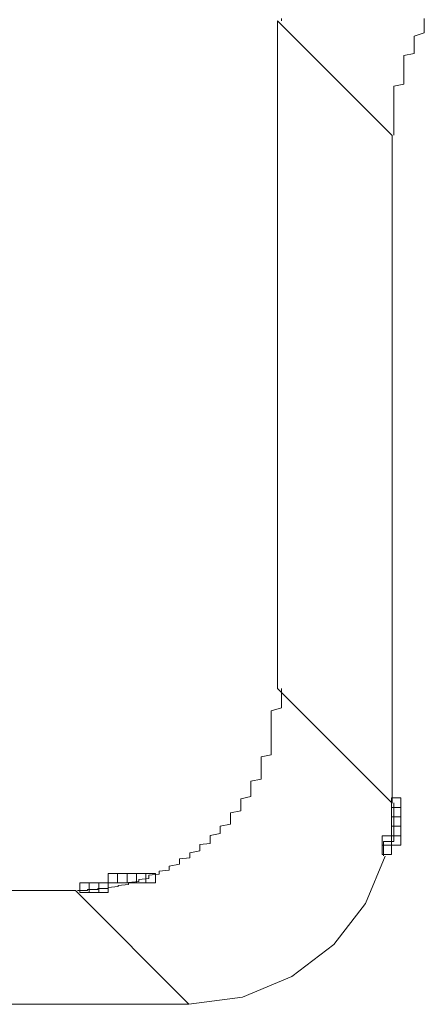
# Model space of a CAD drawing. Units: millimetres. Extents: x 16 to 186, y 18 to 105.
# Drawn here: x 18 to 18, y 50 to 51 of the extents above; entities that cross this region are included whole.
import ezdxf

# ---------------------------------------------------------------- set-up
doc = ezdxf.new("R2010")
doc.units = ezdxf.units.MM
doc.header["$MEASUREMENT"] = 0
doc.layers.add('Livello 1', color=7, linetype='Continuous', lineweight=0)

msp = doc.modelspace()

# ---------------------------------------------------------------- linework, layer by layer
at = {"layer": 'Livello 1', "color": 7, "lineweight": 0}
for p, q in [((17.86431, 50.24667), (17.86431, 50.6204)), ((17.92855, 50.55616), (17.86431, 50.6204)), ((17.86654, 50.62157), (17.86654, 50.6204)), ((17.94655, 50.62157), (17.94655, 50.6204)), ((17.94655, 50.6204), (17.94655, 50.61927)), ((17.94655, 50.61927), (17.94655, 50.61815)), ((17.94655, 50.61815), (17.94655, 50.61698)), ((17.94655, 50.61698), (17.94655, 50.61586)), ((17.94655, 50.61357), (17.94083, 50.61183)), ((17.94083, 50.61183), (17.94083, 50.6107)), ((17.94083, 50.6107), (17.94083, 50.60957)), ((17.94655, 50.61586), (17.94655, 50.61469)), ((17.94655, 50.61469), (17.94655, 50.61357)), ((17.94083, 50.60957), (17.94083, 50.60841)), ((17.94083, 50.60841), (17.94083, 50.60728)), ((17.94083, 50.60728), (17.94083, 50.60612)), ((17.94083, 50.60612), (17.94083, 50.60499)), ((17.94083, 50.60213), (17.93512, 50.601)), ((17.93512, 50.601), (17.93512, 50.59984)), ((17.93512, 50.59984), (17.93512, 50.59815)), ((17.94083, 50.60499), (17.94083, 50.60326)), ((17.94083, 50.60326), (17.94083, 50.60213)), ((17.93512, 50.59815), (17.93512, 50.59698)), ((17.93512, 50.59698), (17.93512, 50.59586)), ((17.93512, 50.59586), (17.93512, 50.59468)), ((17.93512, 50.59468), (17.93512, 50.59299)), ((17.93512, 50.59299), (17.93512, 50.59183)), ((17.93512, 50.59183), (17.93512, 50.5907)), ((17.93512, 50.5907), (17.93512, 50.58898)), ((17.93512, 50.58898), (17.93512, 50.58785)), ((17.93512, 50.58498), (17.9294, 50.58385)), ((17.9294, 50.58385), (17.9294, 50.58269)), ((17.93512, 50.58785), (17.93512, 50.58672)), ((17.93512, 50.58672), (17.93512, 50.58498)), ((17.9294, 50.58269), (17.9294, 50.581)), ((17.9294, 50.581), (17.9294, 50.57984)), ((17.9294, 50.57984), (17.9294, 50.5781)), ((17.9294, 50.5781), (17.9294, 50.57698)), ((17.9294, 50.57698), (17.9294, 50.57585)), ((17.9294, 50.57585), (17.9294, 50.57412)), ((17.9294, 50.57412), (17.9294, 50.57299)), ((17.9294, 50.57299), (17.9294, 50.57127)), ((17.9294, 50.57127), (17.9294, 50.57014)), ((17.9294, 50.57014), (17.9294, 50.56897)), ((17.9294, 50.56897), (17.9294, 50.56727)), ((17.9294, 50.56727), (17.9294, 50.56611)), ((17.9294, 50.56611), (17.9294, 50.56442)), ((17.9294, 50.56442), (17.9294, 50.56326)), ((17.9294, 50.56326), (17.9294, 50.56157)), ((17.9294, 50.56157), (17.9294, 50.56039)), ((17.92855, 50.18243), (17.92855, 50.55616)), ((17.9294, 50.56039), (17.9294, 50.5587)), ((17.9294, 50.5587), (17.9294, 50.55754)), ((17.9294, 50.55754), (17.9294, 50.55641)), ((17.86431, 50.24667), (17.92855, 50.18243)), ((17.86654, 50.24547), (17.86654, 50.24664)), ((17.86654, 50.24378), (17.86654, 50.24547)), ((17.86654, 50.24262), (17.86654, 50.24378)), ((17.86654, 50.24093), (17.86654, 50.24262)), ((17.86654, 50.23976), (17.86654, 50.24093)), ((17.86654, 50.23806), (17.86654, 50.23976)), ((17.86654, 50.2369), (17.86654, 50.23806)), ((17.86654, 50.23577), (17.86654, 50.2369)), ((17.86082, 50.23405), (17.86654, 50.23577)), ((17.86082, 50.23292), (17.86082, 50.23405)), ((17.86082, 50.23118), (17.86082, 50.23292)), ((17.86082, 50.23005), (17.86082, 50.23118)), ((17.86082, 50.22833), (17.86082, 50.23005)), ((17.86082, 50.2272), (17.86082, 50.22833)), ((17.86082, 50.22607), (17.86082, 50.2272)), ((17.86082, 50.22435), (17.86082, 50.22607)), ((17.86082, 50.22322), (17.86082, 50.22435)), ((17.86082, 50.22148), (17.86082, 50.22322)), ((17.86082, 50.22035), (17.86082, 50.22148)), ((17.86082, 50.21919), (17.86082, 50.22035)), ((17.86082, 50.2175), (17.86082, 50.21919)), ((17.86082, 50.21634), (17.86082, 50.2175)), ((17.86082, 50.21521), (17.86082, 50.21634)), ((17.86082, 50.21347), (17.86082, 50.21521)), ((17.85511, 50.20833), (17.86082, 50.20949)), ((17.85511, 50.2072), (17.85511, 50.20833)), ((17.86082, 50.21235), (17.86082, 50.21347)), ((17.86082, 50.21118), (17.86082, 50.21235)), ((17.86082, 50.20949), (17.86082, 50.21118)), ((17.85511, 50.20607), (17.85511, 50.2072)), ((17.85511, 50.20434), (17.85511, 50.20607)), ((17.85511, 50.20321), (17.85511, 50.20434)), ((17.85511, 50.20205), (17.85511, 50.20321)), ((17.85511, 50.20092), (17.85511, 50.20205)), ((17.85511, 50.19919), (17.85511, 50.20092)), ((17.85511, 50.19806), (17.85511, 50.19919)), ((17.85511, 50.19689), (17.85511, 50.19806)), ((17.84939, 50.19464), (17.85511, 50.19576)), ((17.84939, 50.19291), (17.84939, 50.19464)), ((17.84939, 50.19178), (17.84939, 50.19291)), ((17.84939, 50.19062), (17.84939, 50.19178)), ((17.85511, 50.19576), (17.85511, 50.19689)), ((17.84939, 50.18949), (17.84939, 50.19062)), ((17.84939, 50.18832), (17.84939, 50.18949)), ((17.84939, 50.18719), (17.84939, 50.18832)), ((17.84939, 50.18606), (17.84939, 50.18719)), ((17.84368, 50.1849), (17.84939, 50.18606)), ((17.84368, 50.18377), (17.84368, 50.1849)), ((17.84368, 50.18261), (17.84368, 50.18377)), ((17.84368, 50.18148), (17.84368, 50.18261)), ((17.84368, 50.18031), (17.84368, 50.18148)), ((17.9294, 50.18205), (17.9294, 50.18261)), ((17.9294, 50.18148), (17.9294, 50.18205)), ((17.9294, 50.18092), (17.9294, 50.18148)), ((17.9294, 50.18031), (17.9294, 50.18092)), ((17.83796, 50.17689), (17.84368, 50.17805)), ((17.83796, 50.17576), (17.83796, 50.17689)), ((17.83796, 50.1746), (17.83796, 50.17576)), ((17.84368, 50.17918), (17.84368, 50.18031)), ((17.84368, 50.17805), (17.84368, 50.17918)), ((17.9294, 50.17975), (17.9294, 50.18031)), ((17.9294, 50.17918), (17.9294, 50.17975)), ((17.9294, 50.17862), (17.9294, 50.17918)), ((17.9294, 50.17805), (17.9294, 50.17862)), ((17.9294, 50.17746), (17.9294, 50.17805)), ((17.9294, 50.17689), (17.9294, 50.17746)), ((17.9294, 50.17633), (17.9294, 50.17689)), ((17.9294, 50.17576), (17.9294, 50.17633)), ((17.9294, 50.1752), (17.9294, 50.17576)), ((17.9294, 50.1746), (17.9294, 50.1752)), ((17.83225, 50.16948), (17.83796, 50.17061)), ((17.83796, 50.17347), (17.83796, 50.1746)), ((17.83796, 50.17235), (17.83796, 50.17347)), ((17.83796, 50.17174), (17.83796, 50.17235)), ((17.83796, 50.17061), (17.83796, 50.17174)), ((17.9294, 50.17404), (17.9294, 50.1746)), ((17.9294, 50.17347), (17.9294, 50.17404)), ((17.9294, 50.17291), (17.9294, 50.17347)), ((17.9294, 50.17235), (17.9294, 50.17291)), ((17.9294, 50.17174), (17.9294, 50.17235)), ((17.9294, 50.17117), (17.9294, 50.17174)), ((17.9294, 50.17061), (17.9294, 50.17117)), ((17.9294, 50.17005), (17.9294, 50.17061)), ((17.9294, 50.16948), (17.9294, 50.17005)), ((17.82653, 50.16434), (17.83225, 50.16547)), ((17.82653, 50.16377), (17.82653, 50.16434)), ((17.83225, 50.16832), (17.83225, 50.16948)), ((17.83225, 50.16776), (17.83225, 50.16832)), ((17.83225, 50.16663), (17.83225, 50.16776)), ((17.83225, 50.16547), (17.83225, 50.16663)), ((17.9294, 50.16888), (17.9294, 50.16948)), ((17.9294, 50.16832), (17.9294, 50.16888)), ((17.9294, 50.16776), (17.9294, 50.16832)), ((17.9294, 50.16719), (17.9294, 50.16776)), ((17.9294, 50.16663), (17.9294, 50.16719)), ((17.9294, 50.16603), (17.9294, 50.16663)), ((17.9294, 50.16547), (17.9294, 50.16603)), ((17.9294, 50.1649), (17.9294, 50.16547)), ((17.9294, 50.16434), (17.9294, 50.1649)), ((17.9294, 50.16377), (17.9294, 50.16434)), ((17.82082, 50.15918), (17.82653, 50.15975)), ((17.82082, 50.15806), (17.82082, 50.15918)), ((17.82653, 50.1626), (17.82653, 50.16377)), ((17.82653, 50.16204), (17.82653, 50.1626)), ((17.82653, 50.16091), (17.82653, 50.16204)), ((17.82653, 50.15975), (17.82653, 50.16091)), ((17.92369, 50.16031), (17.92369, 50.16091)), ((17.92369, 50.16091), (17.9294, 50.16091)), ((17.92369, 50.15975), (17.92369, 50.16031)), ((17.92369, 50.15918), (17.92369, 50.15975)), ((17.92369, 50.15862), (17.92369, 50.15918)), ((17.9294, 50.16317), (17.9294, 50.16377)), ((17.9294, 50.1626), (17.9294, 50.16317)), ((17.9294, 50.16204), (17.9294, 50.1626)), ((17.9294, 50.16147), (17.9294, 50.16204)), ((17.9294, 50.16091), (17.9294, 50.16147)), ((17.8151, 50.15459), (17.82082, 50.15577)), ((17.8151, 50.15403), (17.8151, 50.15459)), ((17.8151, 50.15347), (17.8151, 50.15403)), ((17.8151, 50.15234), (17.8151, 50.15347)), ((17.82082, 50.15746), (17.82082, 50.15806)), ((17.82082, 50.15633), (17.82082, 50.15746)), ((17.82082, 50.15577), (17.82082, 50.15633)), ((17.92369, 50.15806), (17.92369, 50.15862)), ((17.92369, 50.15746), (17.92369, 50.15806)), ((17.92369, 50.15689), (17.92369, 50.15746)), ((17.92369, 50.15633), (17.92369, 50.15689)), ((17.92369, 50.15577), (17.92369, 50.15633)), ((17.92369, 50.1552), (17.92369, 50.15577)), ((17.92369, 50.15459), (17.92369, 50.1552)), ((17.92369, 50.15403), (17.92369, 50.15459)), ((17.92369, 50.15347), (17.92369, 50.15403)), ((17.92369, 50.1529), (17.92369, 50.15347)), ((17.80367, 50.14719), (17.80939, 50.14832)), ((17.80939, 50.15118), (17.8151, 50.15174)), ((17.80939, 50.15005), (17.80939, 50.15118)), ((17.80939, 50.14948), (17.80939, 50.15005)), ((17.80939, 50.14889), (17.80939, 50.14948)), ((17.80939, 50.14832), (17.80939, 50.14889)), ((17.8151, 50.15174), (17.8151, 50.15234)), ((17.79224, 50.14204), (17.79796, 50.1426)), ((17.79796, 50.14433), (17.80367, 50.14489)), ((17.79796, 50.14376), (17.79796, 50.14433)), ((17.79796, 50.14317), (17.79796, 50.14376)), ((17.79796, 50.1426), (17.79796, 50.14317)), ((17.80367, 50.14663), (17.80367, 50.14719)), ((17.80367, 50.14602), (17.80367, 50.14663)), ((17.80367, 50.14546), (17.80367, 50.14602)), ((17.80367, 50.14489), (17.80367, 50.14546)), ((17.7751, 50.13632), (17.78081, 50.13688)), ((17.78081, 50.13806), (17.78653, 50.13862)), ((17.78081, 50.13745), (17.78081, 50.13806)), ((17.78081, 50.13688), (17.78081, 50.13745)), ((17.78653, 50.13975), (17.79224, 50.14031)), ((17.78653, 50.13918), (17.78653, 50.13975)), ((17.78653, 50.13862), (17.78653, 50.13918)), ((17.79224, 50.14147), (17.79224, 50.14204)), ((17.79224, 50.14091), (17.79224, 50.14147)), ((17.79224, 50.14031), (17.79224, 50.14091)), ((17.75111, 50.1335), (17.70595, 50.1335)), ((17.75111, 50.1335), (17.81471, 50.0699)), ((17.75224, 50.13347), (17.75795, 50.13347)), ((17.75795, 50.13347), (17.75795, 50.13403)), ((17.75795, 50.13403), (17.76367, 50.13403)), ((17.76367, 50.13403), (17.76367, 50.13459)), ((17.76367, 50.13459), (17.76938, 50.13459)), ((17.76938, 50.13519), (17.7751, 50.13576)), ((17.76938, 50.13459), (17.76938, 50.13519)), ((17.7751, 50.13576), (17.7751, 50.13632)), ((17.64235, 50.0699), (17.72853, 50.06979)), ((17.81471, 50.0699), (17.72853, 50.06979))]:
    msp.add_line(p, q, dxfattribs=at)
for points in [[(17.92817, 50.18003), (17.93346, 50.18003), (17.93346, 50.18533), (17.92817, 50.18533)], [(17.92817, 50.18003), (17.93346, 50.18003), (17.93346, 50.18533), (17.92817, 50.18533)], [(17.92817, 50.18003), (17.93346, 50.18003), (17.93346, 50.18533), (17.92817, 50.18533)], [(17.92817, 50.18003), (17.93346, 50.18003), (17.93346, 50.18533), (17.92817, 50.18533)], [(17.92817, 50.18003), (17.93346, 50.18003), (17.93346, 50.18533), (17.92817, 50.18533)], [(17.92817, 50.18003), (17.93346, 50.18003), (17.93346, 50.18533), (17.92817, 50.18533)], [(17.92817, 50.18003), (17.93346, 50.18003), (17.93346, 50.18533), (17.92817, 50.18533)], [(17.92817, 50.18003), (17.93346, 50.18003), (17.93346, 50.18533), (17.92817, 50.18533)], [(17.92817, 50.18003), (17.93346, 50.18003), (17.93346, 50.18533), (17.92817, 50.18533)], [(17.92817, 50.18003), (17.93346, 50.18003), (17.93346, 50.18533), (17.92817, 50.18533)], [(17.92817, 50.18003), (17.93346, 50.18003), (17.93346, 50.18533), (17.92817, 50.18533)], [(17.92817, 50.18003), (17.93346, 50.18003), (17.93346, 50.18533), (17.92817, 50.18533)], [(17.92817, 50.18003), (17.93346, 50.18003), (17.93346, 50.18533), (17.92817, 50.18533)], [(17.92817, 50.17474), (17.93346, 50.17474), (17.93346, 50.18003), (17.92817, 50.18003)], [(17.92817, 50.17474), (17.93346, 50.17474), (17.93346, 50.18003), (17.92817, 50.18003)], [(17.92817, 50.17474), (17.93346, 50.17474), (17.93346, 50.18003), (17.92817, 50.18003)], [(17.92817, 50.17474), (17.93346, 50.17474), (17.93346, 50.18003), (17.92817, 50.18003)], [(17.92817, 50.17474), (17.93346, 50.17474), (17.93346, 50.18003), (17.92817, 50.18003)], [(17.92817, 50.17474), (17.93346, 50.17474), (17.93346, 50.18003), (17.92817, 50.18003)], [(17.92817, 50.17474), (17.93346, 50.17474), (17.93346, 50.18003), (17.92817, 50.18003)], [(17.92817, 50.17474), (17.93346, 50.17474), (17.93346, 50.18003), (17.92817, 50.18003)], [(17.92817, 50.17474), (17.93346, 50.17474), (17.93346, 50.18003), (17.92817, 50.18003)], [(17.92817, 50.17474), (17.93346, 50.17474), (17.93346, 50.18003), (17.92817, 50.18003)], [(17.92817, 50.17474), (17.93346, 50.17474), (17.93346, 50.18003), (17.92817, 50.18003)], [(17.92817, 50.17474), (17.93346, 50.17474), (17.93346, 50.18003), (17.92817, 50.18003)], [(17.92817, 50.17474), (17.93346, 50.17474), (17.93346, 50.18003), (17.92817, 50.18003)], [(17.92817, 50.16945), (17.93346, 50.16945), (17.93346, 50.17475), (17.92817, 50.17475)], [(17.92817, 50.16945), (17.93346, 50.16945), (17.93346, 50.17475), (17.92817, 50.17475)], [(17.92817, 50.16945), (17.93346, 50.16945), (17.93346, 50.17475), (17.92817, 50.17475)], [(17.92817, 50.16945), (17.93346, 50.16945), (17.93346, 50.17475), (17.92817, 50.17475)], [(17.92817, 50.16945), (17.93346, 50.16945), (17.93346, 50.17475), (17.92817, 50.17475)], [(17.92817, 50.16945), (17.93346, 50.16945), (17.93346, 50.17475), (17.92817, 50.17475)], [(17.92817, 50.16945), (17.93346, 50.16945), (17.93346, 50.17475), (17.92817, 50.17475)], [(17.92817, 50.16945), (17.93346, 50.16945), (17.93346, 50.17475), (17.92817, 50.17475)], [(17.92817, 50.16945), (17.93346, 50.16945), (17.93346, 50.17475), (17.92817, 50.17475)], [(17.92817, 50.16945), (17.93346, 50.16945), (17.93346, 50.17475), (17.92817, 50.17475)], [(17.92817, 50.16945), (17.93346, 50.16945), (17.93346, 50.17475), (17.92817, 50.17475)], [(17.92817, 50.16945), (17.93346, 50.16945), (17.93346, 50.17475), (17.92817, 50.17475)], [(17.92817, 50.16945), (17.93346, 50.16945), (17.93346, 50.17475), (17.92817, 50.17475)], [(17.92288, 50.15887), (17.92817, 50.15887), (17.92817, 50.16416), (17.92288, 50.16416)], [(17.92288, 50.15887), (17.92817, 50.15887), (17.92817, 50.16416), (17.92288, 50.16416)], [(17.92288, 50.15887), (17.92817, 50.15887), (17.92817, 50.16416), (17.92288, 50.16416)], [(17.92288, 50.15887), (17.92817, 50.15887), (17.92817, 50.16416), (17.92288, 50.16416)], [(17.92288, 50.15887), (17.92817, 50.15887), (17.92817, 50.16416), (17.92288, 50.16416)], [(17.92288, 50.15887), (17.92817, 50.15887), (17.92817, 50.16416), (17.92288, 50.16416)], [(17.92288, 50.15887), (17.92817, 50.15887), (17.92817, 50.16416), (17.92288, 50.16416)], [(17.92288, 50.15887), (17.92817, 50.15887), (17.92817, 50.16416), (17.92288, 50.16416)], [(17.92288, 50.15887), (17.92817, 50.15887), (17.92817, 50.16416), (17.92288, 50.16416)], [(17.92288, 50.15887), (17.92817, 50.15887), (17.92817, 50.16416), (17.92288, 50.16416)], [(17.92288, 50.15887), (17.92817, 50.15887), (17.92817, 50.16416), (17.92288, 50.16416)], [(17.92288, 50.15887), (17.92817, 50.15887), (17.92817, 50.16416), (17.92288, 50.16416)], [(17.92817, 50.16415), (17.93346, 50.16415), (17.93346, 50.16945), (17.92817, 50.16945)], [(17.92817, 50.16415), (17.93346, 50.16415), (17.93346, 50.16945), (17.92817, 50.16945)], [(17.92817, 50.16415), (17.93346, 50.16415), (17.93346, 50.16945), (17.92817, 50.16945)], [(17.92817, 50.16415), (17.93346, 50.16415), (17.93346, 50.16945), (17.92817, 50.16945)], [(17.92817, 50.16415), (17.93346, 50.16415), (17.93346, 50.16945), (17.92817, 50.16945)], [(17.92817, 50.16415), (17.93346, 50.16415), (17.93346, 50.16945), (17.92817, 50.16945)], [(17.92817, 50.16415), (17.93346, 50.16415), (17.93346, 50.16945), (17.92817, 50.16945)], [(17.92817, 50.16415), (17.93346, 50.16415), (17.93346, 50.16945), (17.92817, 50.16945)], [(17.92817, 50.16415), (17.93346, 50.16415), (17.93346, 50.16945), (17.92817, 50.16945)], [(17.92817, 50.16415), (17.93346, 50.16415), (17.93346, 50.16945), (17.92817, 50.16945)], [(17.92817, 50.16415), (17.93346, 50.16415), (17.93346, 50.16945), (17.92817, 50.16945)], [(17.92817, 50.16415), (17.93346, 50.16415), (17.93346, 50.16945), (17.92817, 50.16945)], [(17.92817, 50.16415), (17.93346, 50.16415), (17.93346, 50.16945), (17.92817, 50.16945)], [(17.92817, 50.15887), (17.93346, 50.15887), (17.93346, 50.16416), (17.92817, 50.16416)], [(17.92817, 50.15887), (17.93346, 50.15887), (17.93346, 50.16416), (17.92817, 50.16416)], [(17.92288, 50.15357), (17.92817, 50.15357), (17.92817, 50.15887), (17.92288, 50.15887)], [(17.92288, 50.15357), (17.92817, 50.15357), (17.92817, 50.15887), (17.92288, 50.15887)], [(17.92288, 50.15357), (17.92817, 50.15357), (17.92817, 50.15887), (17.92288, 50.15887)], [(17.92288, 50.15357), (17.92817, 50.15357), (17.92817, 50.15887), (17.92288, 50.15887)], [(17.92288, 50.15357), (17.92817, 50.15357), (17.92817, 50.15887), (17.92288, 50.15887)], [(17.92288, 50.15357), (17.92817, 50.15357), (17.92817, 50.15887), (17.92288, 50.15887)], [(17.92288, 50.15357), (17.92817, 50.15357), (17.92817, 50.15887), (17.92288, 50.15887)], [(17.92288, 50.15357), (17.92817, 50.15357), (17.92817, 50.15887), (17.92288, 50.15887)], [(17.92288, 50.15357), (17.92817, 50.15357), (17.92817, 50.15887), (17.92288, 50.15887)], [(17.76942, 50.1377), (17.77471, 50.1377), (17.77471, 50.143), (17.76942, 50.143)], [(17.76942, 50.1377), (17.77471, 50.1377), (17.77471, 50.143), (17.76942, 50.143)], [(17.77471, 50.1377), (17.78, 50.1377), (17.78, 50.143), (17.77471, 50.143)], [(17.77471, 50.1377), (17.78, 50.1377), (17.78, 50.143), (17.77471, 50.143)], [(17.78, 50.1377), (17.78529, 50.1377), (17.78529, 50.143), (17.78, 50.143)], [(17.78529, 50.1377), (17.79058, 50.1377), (17.79058, 50.143), (17.78529, 50.143)], [(17.79058, 50.1377), (17.79587, 50.1377), (17.79587, 50.143), (17.79058, 50.143)], [(17.75354, 50.13241), (17.75883, 50.13241), (17.75883, 50.1377), (17.75354, 50.1377)], [(17.75354, 50.13241), (17.75883, 50.13241), (17.75883, 50.1377), (17.75354, 50.1377)], [(17.75883, 50.13241), (17.76412, 50.13241), (17.76412, 50.1377), (17.75883, 50.1377)], [(17.75883, 50.13241), (17.76412, 50.13241), (17.76412, 50.1377), (17.75883, 50.1377)], [(17.76412, 50.13241), (17.76942, 50.13241), (17.76942, 50.1377), (17.76412, 50.1377)], [(17.76412, 50.13241), (17.76942, 50.13241), (17.76942, 50.1377), (17.76412, 50.1377)], [(17.76412, 50.13241), (17.76942, 50.13241), (17.76942, 50.1377), (17.76412, 50.1377)]]:
    msp.add_lwpolyline(points, close=True, dxfattribs=at)
msp.add_lwpolyline([(17.92467, 50.15273), (17.91363, 50.1262), (17.89589, 50.1032), (17.87239, 50.08527), (17.84463, 50.07385), (17.81471, 50.0699)], dxfattribs=at)

doc.saveas('drawing.dxf')
